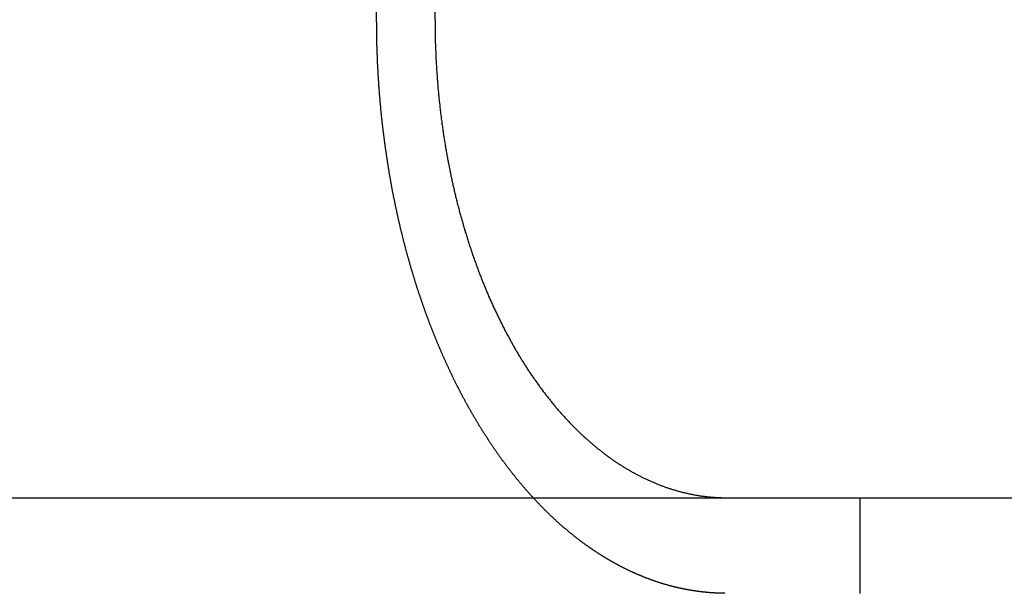
# Model space of a CAD drawing. Extents: x 694 to 964, y -123 to 328.
# Drawn here: x 897 to 907, y 237 to 243 of the extents above; entities that cross this region are included whole.
import ezdxf

# ---------------------------------------------------------------- set-up
doc = ezdxf.new("R2010")
doc.units = 0
doc.header["$LTSCALE"] = 10
doc.linetypes.add('VERDECKT', pattern=[0.375, 0.25, -0.125])
doc.layers.get('0').update_dxf_attribs({"linetype": 'CONTINUOUS'})
doc.layers.add('STEMPEL', color=3, linetype='CONTINUOUS')

# ---------------------------------------------------------------- blocks, each defined once
blk = doc.blocks.new('A$C2F027A12')
at = {"extrusion": (0, 1, -2e-16)}
for p, q in [((521.7795, 23), (521.7795, 29.5)), ((522.3897, 29.5), (522.3897, 23)), ((319.6316, 18), (579.6316, 18))]:
    blk.add_line(p, q, dxfattribs=at)
at = {"color": 1, "linetype": 'VERDECKT', "extrusion": (0, 1, -2e-16)}
blk.add_line((526.8348, 18), (526.8348, 17), dxfattribs=at)
for points in [[(523.417, 18, 0), (523.413, 18.0044, 0), (523.409, 18.0088, 0), (523.405, 18.0132, 0), (523.401, 18.0176, 0), (523.397, 18.022, 0), (523.393, 18.0264, 0), (523.389, 18.0308, 0), (523.385, 18.0353, 0), (523.381, 18.0397, 0), (523.377, 18.0442, 0), (523.373, 18.0486, 0), (523.369, 18.0531, 0), (523.365, 18.0576, 0), (523.361, 18.0621, 0), (523.357, 18.0666, 0), (523.353, 18.0711, 0), (523.349, 18.0756, 0), (523.345, 18.0801, 0), (523.341, 18.0847, 0), (523.337, 18.0892, 0), (523.333, 18.0938, 0), (523.329, 18.0983, 0), (523.325, 18.1029, 0), (523.321, 18.1075, 0), (523.317, 18.112, 0), (523.313, 18.1166, 0), (523.31, 18.1212, 0), (523.306, 18.1258, 0), (523.302, 18.1304, 0), (523.298, 18.135, 0), (523.294, 18.1397, 0), (523.29, 18.1443, 0), (523.286, 18.1489, 0), (523.282, 18.1536, 0), (523.278, 18.1582, 0), (523.274, 18.1629, 0), (523.271, 18.1676, 0), (523.267, 18.1723, 0), (523.263, 18.1769, 0), (523.259, 18.1816, 0), (523.255, 18.1863, 0), (523.251, 18.191, 0), (523.247, 18.1957, 0), (523.244, 18.2005, 0), (523.24, 18.2052, 0), (523.236, 18.2099, 0), (523.232, 18.2147, 0), (523.228, 18.2194, 0), (523.224, 18.2242, 0), (523.221, 18.2289, 0), (523.217, 18.2337, 0), (523.213, 18.2385, 0), (523.209, 18.2432, 0), (523.205, 18.248, 0), (523.202, 18.2528, 0), (523.198, 18.2576, 0), (523.194, 18.2624, 0), (523.19, 18.2672, 0), (523.186, 18.272, 0), (523.183, 18.2769, 0), (523.179, 18.2817, 0), (523.175, 18.2865, 0), (523.171, 18.2914, 0), (523.168, 18.2962, 0), (523.164, 18.3011, 0), (523.16, 18.3059, 0), (523.157, 18.3108, 0), (523.153, 18.3157, 0), (523.149, 18.3205, 0), (523.145, 18.3254, 0), (523.142, 18.3303, 0), (523.138, 18.3352, 0), (523.134, 18.3401, 0), (523.131, 18.345, 0), (523.127, 18.3499, 0), (523.123, 18.3548, 0), (523.12, 18.3597, 0), (523.116, 18.3647, 0), (523.112, 18.3696, 0), (523.109, 18.3745, 0), (523.105, 18.3795, 0), (523.101, 18.3844, 0), (523.098, 18.3894, 0), (523.094, 18.3943, 0), (523.09, 18.3993, 0), (523.087, 18.4043, 0), (523.083, 18.4092, 0), (523.08, 18.4142, 0), (523.076, 18.4192, 0), (523.072, 18.4242, 0), (523.069, 18.4292, 0), (523.065, 18.4341, 0), (523.062, 18.4391, 0), (523.058, 18.4441, 0), (523.055, 18.4492, 0), (523.051, 18.4542, 0), (523.048, 18.4592, 0), (523.044, 18.4642, 0), (523.04, 18.4692, 0), (523.037, 18.4742, 0), (523.033, 18.4793, 0), (523.03, 18.4843, 0), (523.026, 18.4893, 0), (523.023, 18.4944, 0), (523.019, 18.4994, 0), (523.016, 18.5045, 0), (523.012, 18.5095, 0), (523.009, 18.5146, 0), (523.005, 18.5196, 0), (523.002, 18.5247, 0), (522.999, 18.5298, 0), (522.995, 18.5348, 0), (522.992, 18.5399, 0), (522.988, 18.545, 0), (522.985, 18.55, 0), (522.981, 18.5551, 0), (522.978, 18.5602, 0), (522.975, 18.5653, 0), (522.971, 18.5704, 0), (522.968, 18.5755, 0), (522.964, 18.5805, 0), (522.961, 18.5856, 0), (522.958, 18.5907, 0), (522.954, 18.5958, 0), (522.951, 18.6009, 0), (522.948, 18.606, 0), (522.944, 18.6111, 0), (522.941, 18.6163, 0), (522.938, 18.6214, 0), (522.934, 18.6265, 0), (522.931, 18.6316, 0), (522.928, 18.6367, 0), (522.924, 18.6418, 0), (522.921, 18.6469, 0), (522.918, 18.652, 0), (522.914, 18.6572, 0), (522.911, 18.6623, 0), (522.908, 18.6674, 0), (522.905, 18.6725, 0), (522.901, 18.6777, 0), (522.898, 18.6828, 0), (522.895, 18.6879, 0), (522.892, 18.6931, 0), (522.888, 18.6982, 0), (522.885, 18.7033, 0), (522.882, 18.7084, 0), (522.879, 18.7136, 0), (522.876, 18.7187, 0), (522.872, 18.7238, 0), (522.869, 18.729, 0), (522.866, 18.7341, 0), (522.863, 18.7392, 0), (522.86, 18.7444, 0), (522.857, 18.7495, 0), (522.853, 18.7547, 0), (522.85, 18.7598, 0), (522.847, 18.7649, 0), (522.844, 18.7701, 0), (522.841, 18.7753, 0), (522.838, 18.7804, 0), (522.835, 18.7856, 0), (522.832, 18.7908, 0), (522.828, 18.7961, 0), (522.825, 18.8013, 0), (522.822, 18.8065, 0), (522.819, 18.8118, 0), (522.816, 18.8171, 0), (522.813, 18.8223, 0), (522.81, 18.8276, 0), (522.806, 18.8329, 0), (522.803, 18.8383, 0), (522.8, 18.8436, 0), (522.797, 18.8489, 0), (522.794, 18.8543, 0), (522.791, 18.8596, 0), (522.788, 18.865, 0), (522.785, 18.8704, 0), (522.781, 18.8758, 0), (522.778, 18.8812, 0), (522.775, 18.8866, 0), (522.772, 18.8921, 0), (522.769, 18.8975, 0), (522.766, 18.903, 0), (522.763, 18.9084, 0), (522.76, 18.9139, 0), (522.757, 18.9194, 0), (522.753, 18.9249, 0), (522.75, 18.9304, 0), (522.747, 18.936, 0), (522.744, 18.9415, 0), (522.741, 18.947, 0), (522.738, 18.9526, 0), (522.735, 18.9582, 0), (522.732, 18.9638, 0), (522.729, 18.9693, 0), (522.726, 18.975, 0), (522.722, 18.9806, 0), (522.719, 18.9862, 0), (522.716, 18.9918, 0), (522.713, 18.9975, 0), (522.71, 19.0031, 0), (522.707, 19.0088, 0), (522.704, 19.0145, 0), (522.701, 19.0202, 0), (522.698, 19.0259, 0), (522.695, 19.0316, 0), (522.692, 19.0373, 0), (522.688, 19.0431, 0), (522.685, 19.0488, 0), (522.682, 19.0546, 0), (522.679, 19.0603, 0), (522.676, 19.0661, 0), (522.673, 19.0719, 0), (522.67, 19.0777, 0), (522.667, 19.0835, 0), (522.664, 19.0893, 0), (522.661, 19.0952, 0), (522.658, 19.101, 0), (522.655, 19.1069, 0), (522.652, 19.1127, 0), (522.649, 19.1186, 0), (522.646, 19.1245, 0), (522.643, 19.1304, 0), (522.64, 19.1363, 0), (522.637, 19.1422, 0), (522.634, 19.1481, 0), (522.631, 19.154, 0), (522.627, 19.16, 0), (522.624, 19.1659, 0), (522.621, 19.1719, 0), (522.618, 19.1779, 0), (522.615, 19.1838, 0), (522.612, 19.1898, 0), (522.609, 19.1958, 0), (522.606, 19.2018, 0), (522.603, 19.2079, 0), (522.6, 19.2139, 0), (522.597, 19.2199, 0), (522.594, 19.226, 0), (522.591, 19.232, 0), (522.588, 19.2381, 0), (522.585, 19.2442, 0), (522.583, 19.2503, 0), (522.58, 19.2564, 0), (522.577, 19.2625, 0), (522.574, 19.2686, 0), (522.571, 19.2747, 0), (522.568, 19.2808, 0), (522.565, 19.287, 0), (522.562, 19.2931, 0), (522.559, 19.2993, 0), (522.556, 19.3054, 0), (522.553, 19.3116, 0), (522.55, 19.3178, 0), (522.547, 19.324, 0), (522.544, 19.3302, 0), (522.541, 19.3364, 0), (522.538, 19.3426, 0), (522.535, 19.3489, 0), (522.532, 19.3551, 0), (522.53, 19.3613, 0), (522.527, 19.3676, 0), (522.524, 19.3739, 0), (522.521, 19.3801, 0), (522.518, 19.3864, 0), (522.515, 19.3927, 0), (522.512, 19.399, 0), (522.509, 19.4053, 0), (522.506, 19.4116, 0), (522.504, 19.4179, 0), (522.501, 19.4242, 0), (522.498, 19.4306, 0), (522.495, 19.4369, 0), (522.492, 19.4433, 0), (522.489, 19.4496, 0), (522.486, 19.456, 0), (522.484, 19.4623, 0), (522.481, 19.4687, 0), (522.478, 19.4751, 0), (522.475, 19.4815, 0), (522.472, 19.4879, 0), (522.469, 19.4943, 0), (522.467, 19.5007, 0), (522.464, 19.5072, 0), (522.461, 19.5136, 0), (522.458, 19.52, 0), (522.455, 19.5265, 0), (522.453, 19.5329, 0), (522.45, 19.5394, 0), (522.447, 19.5458, 0), (522.444, 19.5523, 0), (522.441, 19.5588, 0), (522.439, 19.5653, 0), (522.436, 19.5718, 0), (522.433, 19.5783, 0), (522.43, 19.5848, 0), (522.428, 19.5913, 0), (522.425, 19.5978, 0), (522.422, 19.6043, 0), (522.419, 19.6109, 0), (522.417, 19.6174, 0), (522.414, 19.6239, 0), (522.411, 19.6305, 0), (522.409, 19.637, 0), (522.406, 19.6436, 0), (522.403, 19.6502, 0), (522.401, 19.6567, 0), (522.398, 19.6633, 0), (522.395, 19.6699, 0), (522.392, 19.6765, 0), (522.39, 19.6831, 0), (522.387, 19.6897, 0), (522.384, 19.6963, 0), (522.382, 19.7029, 0), (522.379, 19.7095, 0), (522.376, 19.7162, 0), (522.374, 19.7228, 0), (522.371, 19.7294, 0), (522.369, 19.7361, 0), (522.366, 19.7427, 0), (522.363, 19.7494, 0), (522.361, 19.756, 0), (522.358, 19.7627, 0), (522.356, 19.7694, 0), (522.353, 19.776, 0), (522.35, 19.7827, 0), (522.348, 19.7894, 0), (522.345, 19.7961, 0), (522.343, 19.8028, 0), (522.34, 19.8095, 0), (522.337, 19.8162, 0), (522.335, 19.8229, 0), (522.332, 19.8296, 0), (522.33, 19.8363, 0), (522.327, 19.843, 0), (522.325, 19.8498, 0), (522.322, 19.8565, 0), (522.32, 19.8632, 0), (522.317, 19.8699, 0), (522.315, 19.8767, 0), (522.312, 19.8834, 0), (522.31, 19.8902, 0), (522.307, 19.8969, 0), (522.305, 19.9037, 0), (522.302, 19.9104, 0), (522.3, 19.9172, 0), (522.297, 19.924, 0), (522.295, 19.9307, 0), (522.292, 19.9375, 0), (522.29, 19.9443, 0), (522.287, 19.9511, 0), (522.285, 19.9579, 0), (522.283, 19.9646, 0), (522.28, 19.9714, 0), (522.278, 19.9782, 0), (522.275, 19.985, 0), (522.273, 19.9918, 0), (522.27, 19.9986, 0), (522.268, 20.0054, 0), (522.266, 20.0122, 0), (522.263, 20.019, 0), (522.261, 20.0258, 0), (522.259, 20.0327, 0), (522.256, 20.0395, 0), (522.254, 20.0463, 0), (522.251, 20.0531, 0), (522.249, 20.0599, 0), (522.247, 20.0668, 0), (522.244, 20.0736, 0), (522.242, 20.0804, 0), (522.24, 20.0873, 0), (522.238, 20.0941, 0), (522.235, 20.1009, 0), (522.233, 20.1078, 0), (522.231, 20.1146, 0), (522.228, 20.1214, 0), (522.226, 20.1283, 0), (522.224, 20.1351, 0), (522.222, 20.142, 0), (522.219, 20.1488, 0), (522.217, 20.1557, 0), (522.215, 20.1625, 0), (522.213, 20.1694, 0), (522.21, 20.1762, 0), (522.208, 20.1831, 0), (522.206, 20.1899, 0), (522.204, 20.1968, 0), (522.201, 20.2036, 0), (522.199, 20.2105, 0), (522.197, 20.2174, 0), (522.195, 20.2242, 0), (522.193, 20.2311, 0), (522.19, 20.2379, 0), (522.188, 20.2448, 0), (522.186, 20.2517, 0), (522.184, 20.2585, 0), (522.182, 20.2654, 0), (522.18, 20.2722, 0), (522.178, 20.2791, 0), (522.175, 20.286, 0), (522.173, 20.2928, 0), (522.171, 20.2997, 0), (522.169, 20.3066, 0), (522.167, 20.3134, 0), (522.165, 20.3203, 0), (522.163, 20.3271, 0), (522.161, 20.334, 0), (522.159, 20.3409, 0), (522.157, 20.3477, 0), (522.155, 20.3546, 0), (522.153, 20.3614, 0), (522.15, 20.3683, 0), (522.148, 20.3751, 0), (522.146, 20.382, 0), (522.144, 20.3888, 0), (522.142, 20.3957, 0), (522.14, 20.4025, 0), (522.138, 20.4094, 0), (522.136, 20.4162, 0), (522.134, 20.4231, 0), (522.132, 20.4299, 0), (522.13, 20.4368, 0), (522.128, 20.4436, 0), (522.126, 20.4505, 0), (522.125, 20.4573, 0), (522.123, 20.4641, 0), (522.121, 20.471, 0), (522.119, 20.4778, 0), (522.117, 20.4846, 0), (522.115, 20.4914, 0), (522.113, 20.4983, 0), (522.111, 20.5051, 0), (522.109, 20.5119, 0), (522.107, 20.5187, 0), (522.105, 20.5255, 0), (522.103, 20.5324, 0), (522.102, 20.5392, 0), (522.1, 20.546, 0), (522.098, 20.5528, 0), (522.096, 20.5596, 0), (522.094, 20.5664, 0), (522.092, 20.5732, 0), (522.09, 20.58, 0), (522.089, 20.5867, 0), (522.087, 20.5935, 0), (522.085, 20.6003, 0), (522.083, 20.6071, 0), (522.081, 20.6139, 0), (522.08, 20.6206, 0), (522.078, 20.6274, 0), (522.076, 20.6342, 0), (522.074, 20.6409, 0), (522.073, 20.6477, 0), (522.071, 20.6544, 0), (522.069, 20.6612, 0), (522.067, 20.6679, 0), (522.066, 20.6746, 0), (522.064, 20.6814, 0), (522.062, 20.6881, 0), (522.06, 20.6948, 0), (522.059, 20.7015, 0), (522.057, 20.7083, 0), (522.055, 20.715, 0), (522.054, 20.7217, 0), (522.052, 20.7285, 0), (522.05, 20.7352, 0), (522.049, 20.742, 0), (522.047, 20.7488, 0), (522.045, 20.7556, 0), (522.044, 20.7624, 0), (522.042, 20.7692, 0), (522.04, 20.776, 0), (522.039, 20.7829, 0), (522.037, 20.7897, 0), (522.035, 20.7966, 0), (522.034, 20.8034, 0), (522.032, 20.8103, 0), (522.03, 20.8172, 0), (522.029, 20.8241, 0), (522.027, 20.831, 0), (522.025, 20.8379, 0), (522.024, 20.8449, 0), (522.022, 20.8518, 0), (522.021, 20.8588, 0), (522.019, 20.8657, 0), (522.017, 20.8727, 0), (522.016, 20.8797, 0), (522.014, 20.8867, 0), (522.012, 20.8937, 0), (522.011, 20.9007, 0), (522.009, 20.9077, 0), (522.008, 20.9148, 0), (522.006, 20.9218, 0), (522.005, 20.9289, 0), (522.003, 20.9359, 0), (522.001, 20.943, 0), (522, 20.9501, 0), (521.998, 20.9572, 0), (521.997, 20.9643, 0), (521.995, 20.9714, 0), (521.994, 20.9785, 0), (521.992, 20.9856, 0), (521.99, 20.9928, 0), (521.989, 20.9999, 0), (521.987, 21.0071, 0), (521.986, 21.0142, 0), (521.984, 21.0214, 0), (521.983, 21.0286, 0), (521.981, 21.0358, 0), (521.98, 21.043, 0), (521.978, 21.0502, 0), (521.977, 21.0574, 0), (521.975, 21.0646, 0), (521.974, 21.0719, 0), (521.972, 21.0791, 0), (521.971, 21.0864, 0), (521.969, 21.0936, 0), (521.968, 21.1009, 0), (521.966, 21.1082, 0), (521.965, 21.1155, 0), (521.963, 21.1228, 0), (521.962, 21.1301, 0), (521.96, 21.1374, 0), (521.959, 21.1447, 0), (521.957, 21.152, 0), (521.956, 21.1593, 0), (521.955, 21.1667, 0), (521.953, 21.174, 0), (521.952, 21.1814, 0), (521.95, 21.1888, 0), (521.949, 21.1961, 0), (521.947, 21.2035, 0), (521.946, 21.2109, 0), (521.945, 21.2183, 0), (521.943, 21.2257, 0), (521.942, 21.2331, 0), (521.94, 21.2405, 0), (521.939, 21.2479, 0), (521.938, 21.2554, 0), (521.936, 21.2628, 0), (521.935, 21.2702, 0), (521.934, 21.2777, 0), (521.932, 21.2852, 0), (521.931, 21.2926, 0), (521.929, 21.3001, 0), (521.928, 21.3076, 0), (521.927, 21.3151, 0), (521.925, 21.3225, 0), (521.924, 21.33, 0), (521.923, 21.3375, 0), (521.922, 21.3451, 0), (521.92, 21.3526, 0), (521.919, 21.3601, 0), (521.918, 21.3676, 0), (521.916, 21.3752, 0), (521.915, 21.3827, 0), (521.914, 21.3902, 0), (521.912, 21.3978, 0), (521.911, 21.4053, 0), (521.91, 21.4129, 0), (521.909, 21.4205, 0), (521.907, 21.428, 0), (521.906, 21.4356, 0), (521.905, 21.4432, 0), (521.904, 21.4508, 0), (521.902, 21.4584, 0), (521.901, 21.466, 0), (521.9, 21.4736, 0), (521.899, 21.4812, 0), (521.898, 21.4888, 0), (521.896, 21.4965, 0), (521.895, 21.5041, 0), (521.894, 21.5117, 0), (521.893, 21.5193, 0), (521.892, 21.527, 0), (521.89, 21.5346, 0), (521.889, 21.5423, 0), (521.888, 21.5499, 0), (521.887, 21.5576, 0), (521.886, 21.5653, 0), (521.885, 21.5729, 0), (521.883, 21.5806, 0), (521.882, 21.5883, 0), (521.881, 21.5959, 0), (521.88, 21.6036, 0), (521.879, 21.6113, 0), (521.878, 21.619, 0), (521.877, 21.6267, 0), (521.876, 21.6344, 0), (521.874, 21.6421, 0), (521.873, 21.6498, 0), (521.872, 21.6575, 0), (521.871, 21.6652, 0), (521.87, 21.673, 0), (521.869, 21.6807, 0), (521.868, 21.6884, 0), (521.867, 21.6961, 0), (521.866, 21.7039, 0), (521.865, 21.7116, 0), (521.864, 21.7193, 0), (521.863, 21.7271, 0), (521.862, 21.7348, 0), (521.861, 21.7425, 0), (521.86, 21.7503, 0), (521.859, 21.758, 0), (521.858, 21.7658, 0), (521.857, 21.7736, 0), (521.856, 21.7813, 0), (521.855, 21.7891, 0), (521.854, 21.7968, 0), (521.853, 21.8046, 0), (521.852, 21.8124, 0), (521.851, 21.8201, 0), (521.85, 21.8279, 0), (521.849, 21.8357, 0), (521.848, 21.8435, 0), (521.847, 21.8512, 0), (521.846, 21.859, 0), (521.845, 21.8668, 0), (521.844, 21.8746, 0), (521.844, 21.8824, 0), (521.843, 21.8902, 0), (521.842, 21.8979, 0), (521.841, 21.9057, 0), (521.84, 21.9135, 0), (521.839, 21.9213, 0), (521.838, 21.9291, 0), (521.837, 21.9369, 0), (521.837, 21.9447, 0), (521.836, 21.9525, 0), (521.835, 21.9603, 0), (521.834, 21.9681, 0), (521.833, 21.9759, 0), (521.832, 21.9837, 0), (521.832, 21.9915, 0), (521.831, 21.9993, 0), (521.83, 22.0071, 0), (521.829, 22.0149, 0), (521.828, 22.0227, 0), (521.828, 22.0305, 0), (521.827, 22.0383, 0), (521.826, 22.0461, 0), (521.825, 22.0539, 0), (521.825, 22.0617, 0), (521.824, 22.0695, 0), (521.823, 22.0774, 0), (521.822, 22.0852, 0), (521.822, 22.093, 0), (521.821, 22.1008, 0), (521.82, 22.1086, 0), (521.819, 22.1164, 0), (521.819, 22.1242, 0), (521.818, 22.132, 0), (521.817, 22.1398, 0), (521.817, 22.1476, 0), (521.816, 22.1554, 0), (521.815, 22.1632, 0), (521.815, 22.171, 0), (521.814, 22.1788, 0), (521.813, 22.1866, 0), (521.813, 22.1944, 0), (521.812, 22.2022, 0), (521.811, 22.21, 0), (521.811, 22.2178, 0), (521.81, 22.2256, 0), (521.809, 22.2333, 0), (521.809, 22.2411, 0), (521.808, 22.2489, 0), (521.808, 22.2567, 0), (521.807, 22.2645, 0), (521.807, 22.2723, 0), (521.806, 22.28, 0), (521.805, 22.2878, 0), (521.805, 22.2956, 0), (521.804, 22.3034, 0), (521.804, 22.3111, 0), (521.803, 22.3189, 0), (521.803, 22.3267, 0), (521.802, 22.3344, 0), (521.802, 22.3422, 0), (521.801, 22.35, 0), (521.801, 22.3577, 0), (521.8, 22.3655, 0), (521.8, 22.3732, 0), (521.799, 22.381, 0), (521.799, 22.3887, 0), (521.798, 22.3965, 0), (521.798, 22.4042, 0), (521.797, 22.4119, 0), (521.797, 22.4197, 0), (521.796, 22.4274, 0), (521.796, 22.4351, 0), (521.795, 22.4429, 0), (521.795, 22.4506, 0), (521.794, 22.4583, 0), (521.794, 22.466, 0), (521.794, 22.4737, 0), (521.793, 22.4814, 0), (521.793, 22.4891, 0), (521.792, 22.4968, 0), (521.792, 22.5045, 0), (521.792, 22.5122, 0), (521.791, 22.5199, 0), (521.791, 22.5276, 0), (521.79, 22.5353, 0), (521.79, 22.5429, 0), (521.79, 22.5506, 0), (521.789, 22.5583, 0), (521.789, 22.5659, 0), (521.789, 22.5736, 0), (521.788, 22.5812, 0), (521.788, 22.5889, 0), (521.788, 22.5965, 0), (521.787, 22.6042, 0), (521.787, 22.6118, 0), (521.787, 22.6194, 0), (521.787, 22.627, 0), (521.786, 22.6347, 0), (521.786, 22.6423, 0), (521.786, 22.6499, 0), (521.785, 22.6575, 0), (521.785, 22.6651, 0), (521.785, 22.6727, 0), (521.785, 22.6802, 0), (521.784, 22.6878, 0), (521.784, 22.6954, 0), (521.784, 22.703, 0), (521.784, 22.7105, 0), (521.784, 22.7181, 0), (521.783, 22.7256, 0), (521.783, 22.7332, 0), (521.783, 22.7407, 0), (521.783, 22.7482, 0), (521.783, 22.7558, 0), (521.782, 22.7633, 0), (521.782, 22.7708, 0), (521.782, 22.7783, 0), (521.782, 22.7858, 0), (521.782, 22.7933, 0), (521.782, 22.8008, 0), (521.781, 22.8082, 0), (521.781, 22.8157, 0), (521.781, 22.8232, 0), (521.781, 22.8306, 0), (521.781, 22.8381, 0), (521.781, 22.8455, 0), (521.781, 22.8529, 0), (521.78, 22.8604, 0), (521.78, 22.8678, 0), (521.78, 22.8752, 0), (521.78, 22.8826, 0), (521.78, 22.89, 0), (521.78, 22.8974, 0), (521.78, 22.9048, 0), (521.78, 22.9122, 0), (521.78, 22.9195, 0), (521.78, 22.9269, 0), (521.78, 22.9342, 0), (521.78, 22.9416, 0), (521.78, 22.9489, 0), (521.78, 22.9562, 0), (521.78, 22.9635, 0), (521.78, 22.9709, 0), (521.779, 22.9782, 0), (521.779, 22.9854, 0), (521.779, 22.9927, 0), (521.779, 23, 0)], [(522.39, 23, 0), (522.39, 22.9875, 0), (522.39, 22.975, 0), (522.39, 22.9625, 0), (522.39, 22.9499, 0), (522.39, 22.9373, 0), (522.39, 22.9247, 0), (522.39, 22.9121, 0), (522.39, 22.8994, 0), (522.39, 22.8867, 0), (522.391, 22.874, 0), (522.391, 22.8612, 0), (522.391, 22.8484, 0), (522.391, 22.8356, 0), (522.392, 22.8228, 0), (522.392, 22.8099, 0), (522.392, 22.7971, 0), (522.393, 22.7842, 0), (522.393, 22.7713, 0), (522.393, 22.7583, 0), (522.394, 22.7454, 0), (522.394, 22.7324, 0), (522.395, 22.7194, 0), (522.395, 22.7063, 0), (522.396, 22.6933, 0), (522.396, 22.6802, 0), (522.397, 22.6672, 0), (522.397, 22.6541, 0), (522.398, 22.641, 0), (522.398, 22.6278, 0), (522.399, 22.6147, 0), (522.4, 22.6015, 0), (522.4, 22.5884, 0), (522.401, 22.5752, 0), (522.402, 22.562, 0), (522.402, 22.5487, 0), (522.403, 22.5355, 0), (522.404, 22.5223, 0), (522.405, 22.509, 0), (522.405, 22.4958, 0), (522.406, 22.4825, 0), (522.407, 22.4692, 0), (522.408, 22.4559, 0), (522.409, 22.4426, 0), (522.41, 22.4293, 0), (522.411, 22.416, 0), (522.412, 22.4027, 0), (522.413, 22.3893, 0), (522.414, 22.376, 0), (522.415, 22.3626, 0), (522.416, 22.3493, 0), (522.417, 22.3359, 0), (522.418, 22.3226, 0), (522.419, 22.3092, 0), (522.42, 22.2958, 0), (522.421, 22.2825, 0), (522.423, 22.2691, 0), (522.424, 22.2557, 0), (522.425, 22.2423, 0), (522.426, 22.229, 0), (522.428, 22.2156, 0), (522.429, 22.2022, 0), (522.43, 22.1888, 0), (522.431, 22.1754, 0), (522.433, 22.1621, 0), (522.434, 22.1487, 0), (522.436, 22.1353, 0), (522.437, 22.122, 0), (522.439, 22.1086, 0), (522.44, 22.0952, 0), (522.442, 22.0819, 0), (522.443, 22.0685, 0), (522.445, 22.0552, 0), (522.446, 22.0419, 0), (522.448, 22.0285, 0), (522.449, 22.0152, 0), (522.451, 22.0019, 0), (522.453, 21.9886, 0), (522.454, 21.9753, 0), (522.456, 21.962, 0), (522.458, 21.9487, 0), (522.46, 21.9355, 0), (522.461, 21.9222, 0), (522.463, 21.909, 0), (522.465, 21.8958, 0), (522.467, 21.8825, 0), (522.469, 21.8693, 0), (522.471, 21.8561, 0), (522.473, 21.8429, 0), (522.474, 21.8298, 0), (522.476, 21.8166, 0), (522.478, 21.8035, 0), (522.48, 21.7904, 0), (522.482, 21.7773, 0), (522.484, 21.7642, 0), (522.487, 21.7511, 0), (522.489, 21.738, 0), (522.491, 21.725, 0), (522.493, 21.712, 0), (522.495, 21.699, 0), (522.497, 21.686, 0), (522.499, 21.673, 0), (522.501, 21.6601, 0), (522.504, 21.6472, 0), (522.506, 21.6342, 0), (522.508, 21.6214, 0), (522.51, 21.6085, 0), (522.513, 21.5957, 0), (522.515, 21.5828, 0), (522.517, 21.57, 0), (522.52, 21.5573, 0), (522.522, 21.5445, 0), (522.524, 21.5318, 0), (522.527, 21.5191, 0), (522.529, 21.5064, 0), (522.532, 21.4938, 0), (522.534, 21.4812, 0), (522.537, 21.4686, 0), (522.539, 21.456, 0), (522.541, 21.4435, 0), (522.544, 21.4309, 0), (522.547, 21.4185, 0), (522.549, 21.406, 0), (522.552, 21.3936, 0), (522.554, 21.3812, 0), (522.557, 21.3688, 0), (522.559, 21.3565, 0), (522.562, 21.3442, 0), (522.565, 21.3319, 0), (522.567, 21.3197, 0), (522.57, 21.3075, 0), (522.573, 21.2953, 0), (522.575, 21.2831, 0), (522.578, 21.271, 0), (522.581, 21.2589, 0), (522.583, 21.2469, 0), (522.586, 21.2349, 0), (522.589, 21.2229, 0), (522.592, 21.211, 0), (522.594, 21.1991, 0), (522.597, 21.1872, 0), (522.6, 21.1754, 0), (522.603, 21.1636, 0), (522.606, 21.1519, 0), (522.609, 21.1402, 0), (522.611, 21.1285, 0), (522.614, 21.1169, 0), (522.617, 21.1053, 0), (522.62, 21.0937, 0), (522.623, 21.0822, 0), (522.626, 21.0707, 0), (522.629, 21.0592, 0), (522.632, 21.0476, 0), (522.635, 21.0361, 0), (522.638, 21.0245, 0), (522.641, 21.0129, 0), (522.644, 21.0013, 0), (522.647, 20.9897, 0), (522.65, 20.978, 0), (522.653, 20.9664, 0), (522.657, 20.9547, 0), (522.66, 20.9431, 0), (522.663, 20.9314, 0), (522.666, 20.9197, 0), (522.67, 20.908, 0), (522.673, 20.8963, 0), (522.676, 20.8846, 0), (522.68, 20.8729, 0), (522.683, 20.8612, 0), (522.686, 20.8495, 0), (522.69, 20.8378, 0), (522.693, 20.826, 0), (522.697, 20.8143, 0), (522.7, 20.8025, 0), (522.704, 20.7908, 0), (522.707, 20.7791, 0), (522.711, 20.7673, 0), (522.715, 20.7555, 0), (522.718, 20.7438, 0), (522.722, 20.732, 0), (522.725, 20.7203, 0), (522.729, 20.7085, 0), (522.733, 20.6968, 0), (522.737, 20.685, 0), (522.74, 20.6733, 0), (522.744, 20.6615, 0), (522.748, 20.6498, 0), (522.752, 20.638, 0), (522.756, 20.6263, 0), (522.76, 20.6146, 0), (522.763, 20.6028, 0), (522.767, 20.5911, 0), (522.771, 20.5794, 0), (522.775, 20.5677, 0), (522.779, 20.5559, 0), (522.783, 20.5442, 0), (522.787, 20.5326, 0), (522.791, 20.5209, 0), (522.795, 20.5092, 0), (522.799, 20.4975, 0), (522.804, 20.4859, 0), (522.808, 20.4742, 0), (522.812, 20.4626, 0), (522.816, 20.451, 0), (522.82, 20.4393, 0), (522.824, 20.4277, 0), (522.829, 20.4161, 0), (522.833, 20.4046, 0), (522.837, 20.393, 0), (522.842, 20.3815, 0), (522.846, 20.3699, 0), (522.85, 20.3584, 0), (522.855, 20.3469, 0), (522.859, 20.3354, 0), (522.863, 20.324, 0), (522.868, 20.3125, 0), (522.872, 20.3011, 0), (522.877, 20.2896, 0), (522.881, 20.2783, 0), (522.886, 20.2669, 0), (522.89, 20.2555, 0), (522.895, 20.2442, 0), (522.899, 20.2329, 0), (522.904, 20.2216, 0), (522.909, 20.2103, 0), (522.913, 20.199, 0), (522.918, 20.1878, 0), (522.923, 20.1766, 0), (522.927, 20.1654, 0), (522.932, 20.1543, 0), (522.937, 20.1431, 0), (522.941, 20.132, 0), (522.946, 20.1209, 0), (522.951, 20.1098, 0), (522.956, 20.0988, 0), (522.961, 20.0878, 0), (522.965, 20.0768, 0), (522.97, 20.0658, 0), (522.975, 20.0549, 0), (522.98, 20.044, 0), (522.985, 20.0331, 0), (522.99, 20.0223, 0), (522.995, 20.0114, 0), (523, 20.0006, 0), (523.005, 19.9899, 0), (523.01, 19.9791, 0), (523.015, 19.9684, 0), (523.02, 19.9577, 0), (523.025, 19.947, 0), (523.03, 19.9364, 0), (523.035, 19.9258, 0), (523.04, 19.9153, 0), (523.045, 19.9047, 0), (523.05, 19.8942, 0), (523.055, 19.8837, 0), (523.06, 19.8733, 0), (523.065, 19.8629, 0), (523.07, 19.8525, 0), (523.075, 19.8422, 0), (523.081, 19.8318, 0), (523.086, 19.8216, 0), (523.091, 19.8113, 0), (523.096, 19.8011, 0), (523.101, 19.7909, 0), (523.106, 19.7808, 0), (523.112, 19.7707, 0), (523.117, 19.7606, 0), (523.122, 19.7505, 0), (523.127, 19.7405, 0), (523.133, 19.7306, 0), (523.138, 19.7206, 0), (523.143, 19.7107, 0), (523.148, 19.7009, 0), (523.154, 19.6911, 0), (523.159, 19.6813, 0), (523.164, 19.6715, 0), (523.169, 19.6618, 0), (523.175, 19.6522, 0), (523.18, 19.6425, 0), (523.185, 19.6329, 0), (523.191, 19.6234, 0), (523.196, 19.6139, 0), (523.201, 19.6044, 0), (523.207, 19.595, 0), (523.212, 19.5856, 0), (523.217, 19.5762, 0), (523.223, 19.5669, 0), (523.228, 19.5577, 0), (523.233, 19.5484, 0), (523.239, 19.5393, 0), (523.244, 19.5301, 0), (523.249, 19.521, 0), (523.255, 19.512, 0), (523.26, 19.503, 0), (523.265, 19.494, 0), (523.271, 19.4851, 0), (523.276, 19.4762, 0), (523.281, 19.4674, 0), (523.287, 19.4586, 0), (523.292, 19.4498, 0), (523.298, 19.441, 0), (523.303, 19.4322, 0), (523.309, 19.4234, 0), (523.314, 19.4146, 0), (523.32, 19.4058, 0), (523.325, 19.397, 0), (523.331, 19.3882, 0), (523.336, 19.3795, 0), (523.342, 19.3707, 0), (523.348, 19.3619, 0), (523.353, 19.3532, 0), (523.359, 19.3444, 0), (523.365, 19.3357, 0), (523.371, 19.327, 0), (523.376, 19.3183, 0), (523.382, 19.3095, 0), (523.388, 19.3008, 0), (523.394, 19.2921, 0), (523.4, 19.2835, 0), (523.406, 19.2748, 0), (523.412, 19.2661, 0), (523.418, 19.2575, 0), (523.424, 19.2488, 0), (523.43, 19.2402, 0), (523.436, 19.2316, 0), (523.442, 19.223, 0), (523.448, 19.2144, 0), (523.454, 19.2058, 0), (523.46, 19.1972, 0), (523.466, 19.1887, 0), (523.472, 19.1802, 0), (523.478, 19.1716, 0), (523.485, 19.1631, 0), (523.491, 19.1546, 0), (523.497, 19.1462, 0), (523.503, 19.1377, 0), (523.51, 19.1293, 0), (523.516, 19.1209, 0), (523.522, 19.1125, 0), (523.529, 19.1041, 0), (523.535, 19.0957, 0), (523.541, 19.0874, 0), (523.548, 19.079, 0), (523.554, 19.0707, 0), (523.561, 19.0624, 0), (523.567, 19.0542, 0), (523.573, 19.0459, 0), (523.58, 19.0377, 0), (523.586, 19.0295, 0), (523.593, 19.0213, 0), (523.6, 19.0132, 0), (523.606, 19.0051, 0), (523.613, 18.997, 0), (523.619, 18.9889, 0), (523.626, 18.9808, 0), (523.633, 18.9728, 0), (523.639, 18.9648, 0), (523.646, 18.9568, 0), (523.652, 18.9488, 0), (523.659, 18.9409, 0), (523.666, 18.933, 0), (523.673, 18.9251, 0), (523.679, 18.9173, 0), (523.686, 18.9095, 0), (523.693, 18.9017, 0), (523.7, 18.8939, 0), (523.706, 18.8862, 0), (523.713, 18.8785, 0), (523.72, 18.8708, 0), (523.727, 18.8632, 0), (523.734, 18.8556, 0), (523.741, 18.848, 0), (523.747, 18.8405, 0), (523.754, 18.833, 0), (523.761, 18.8255, 0), (523.768, 18.8181, 0), (523.775, 18.8106, 0), (523.782, 18.8033, 0), (523.789, 18.7959, 0), (523.796, 18.7886, 0), (523.803, 18.7813, 0), (523.81, 18.7741, 0), (523.817, 18.7669, 0), (523.824, 18.7597, 0), (523.831, 18.7525, 0), (523.838, 18.7454, 0), (523.845, 18.7384, 0), (523.852, 18.7313, 0), (523.859, 18.7243, 0), (523.866, 18.7173, 0), (523.873, 18.7104, 0), (523.88, 18.7035, 0), (523.887, 18.6966, 0), (523.894, 18.6898, 0), (523.902, 18.683, 0), (523.909, 18.6762, 0), (523.916, 18.6695, 0), (523.923, 18.6628, 0), (523.93, 18.6562, 0), (523.937, 18.6495, 0), (523.944, 18.643, 0), (523.951, 18.6364, 0), (523.959, 18.6299, 0), (523.966, 18.6234, 0), (523.973, 18.617, 0), (523.98, 18.6106, 0), (523.987, 18.6042, 0), (523.994, 18.5979, 0), (524.001, 18.5916, 0), (524.009, 18.5853, 0), (524.016, 18.5791, 0), (524.023, 18.5729, 0), (524.03, 18.5668, 0), (524.037, 18.5607, 0), (524.044, 18.5546, 0), (524.051, 18.5486, 0), (524.059, 18.5426, 0), (524.066, 18.5367, 0), (524.073, 18.5307, 0), (524.08, 18.5249, 0), (524.087, 18.519, 0), (524.094, 18.5132, 0), (524.102, 18.5075, 0), (524.109, 18.5018, 0), (524.116, 18.4961, 0), (524.123, 18.4904, 0), (524.13, 18.4848, 0), (524.137, 18.4793, 0), (524.144, 18.4738, 0), (524.152, 18.4683, 0), (524.159, 18.4628, 0), (524.166, 18.4574, 0), (524.173, 18.4521, 0), (524.18, 18.4467, 0), (524.187, 18.4415, 0), (524.194, 18.4362, 0), (524.201, 18.431, 0), (524.208, 18.4259, 0), (524.216, 18.4208, 0), (524.223, 18.4157, 0), (524.23, 18.4106, 0), (524.237, 18.4056, 0), (524.244, 18.4007, 0), (524.251, 18.3958, 0), (524.258, 18.3909, 0), (524.265, 18.3861, 0), (524.272, 18.3813, 0), (524.279, 18.3766, 0), (524.286, 18.3718, 0), (524.293, 18.3671, 0), (524.3, 18.3624, 0), (524.307, 18.3577, 0), (524.314, 18.3531, 0), (524.322, 18.3484, 0), (524.329, 18.3438, 0), (524.336, 18.3392, 0), (524.343, 18.3347, 0), (524.35, 18.3301, 0), (524.358, 18.3256, 0), (524.365, 18.3211, 0), (524.372, 18.3166, 0), (524.38, 18.3121, 0), (524.387, 18.3077, 0), (524.394, 18.3033, 0), (524.402, 18.2989, 0), (524.409, 18.2945, 0), (524.417, 18.2901, 0), (524.424, 18.2858, 0), (524.432, 18.2815, 0), (524.439, 18.2772, 0), (524.447, 18.273, 0), (524.454, 18.2688, 0), (524.462, 18.2646, 0), (524.469, 18.2604, 0), (524.477, 18.2562, 0), (524.485, 18.2521, 0), (524.492, 18.248, 0), (524.5, 18.2439, 0), (524.507, 18.2399, 0), (524.515, 18.2359, 0), (524.523, 18.2319, 0), (524.531, 18.2279, 0), (524.538, 18.224, 0), (524.546, 18.2201, 0), (524.554, 18.2162, 0), (524.561, 18.2124, 0), (524.569, 18.2085, 0), (524.577, 18.2047, 0), (524.585, 18.201, 0), (524.593, 18.1972, 0), (524.601, 18.1935, 0), (524.608, 18.1899, 0), (524.616, 18.1862, 0), (524.624, 18.1826, 0), (524.632, 18.179, 0), (524.64, 18.1755, 0), (524.648, 18.172, 0), (524.656, 18.1685, 0), (524.664, 18.165, 0), (524.672, 18.1616, 0), (524.68, 18.1582, 0), (524.688, 18.1548, 0), (524.696, 18.1515, 0), (524.703, 18.1482, 0), (524.711, 18.145, 0), (524.719, 18.1418, 0), (524.727, 18.1386, 0), (524.736, 18.1354, 0), (524.744, 18.1323, 0), (524.752, 18.1292, 0), (524.76, 18.1261, 0), (524.768, 18.1231, 0), (524.776, 18.1202, 0), (524.784, 18.1172, 0), (524.792, 18.1143, 0), (524.8, 18.1114, 0), (524.808, 18.1086, 0), (524.816, 18.1058, 0), (524.824, 18.103, 0), (524.832, 18.1003, 0), (524.84, 18.0976, 0), (524.849, 18.095, 0), (524.857, 18.0924, 0), (524.865, 18.0898, 0), (524.873, 18.0873, 0), (524.881, 18.0848, 0), (524.889, 18.0823, 0), (524.897, 18.0799, 0), (524.905, 18.0775, 0), (524.914, 18.0751, 0), (524.922, 18.0728, 0), (524.93, 18.0705, 0), (524.938, 18.0683, 0), (524.946, 18.0661, 0), (524.954, 18.0639, 0), (524.962, 18.0618, 0), (524.971, 18.0597, 0), (524.979, 18.0576, 0), (524.987, 18.0556, 0), (524.995, 18.0536, 0), (525.003, 18.0517, 0), (525.011, 18.0498, 0), (525.019, 18.0479, 0), (525.028, 18.0461, 0), (525.036, 18.0443, 0), (525.044, 18.0425, 0), (525.052, 18.0408, 0), (525.06, 18.0391, 0), (525.068, 18.0374, 0), (525.076, 18.0358, 0), (525.084, 18.0342, 0), (525.093, 18.0327, 0), (525.101, 18.0312, 0), (525.109, 18.0297, 0), (525.117, 18.0283, 0), (525.125, 18.0269, 0), (525.133, 18.0255, 0), (525.141, 18.0242, 0), (525.149, 18.0229, 0), (525.157, 18.0216, 0), (525.165, 18.0204, 0), (525.173, 18.0192, 0), (525.181, 18.0181, 0), (525.189, 18.017, 0), (525.197, 18.0159, 0), (525.205, 18.0149, 0), (525.213, 18.0139, 0), (525.221, 18.0129, 0), (525.229, 18.012, 0), (525.237, 18.0111, 0), (525.245, 18.0102, 0), (525.253, 18.0094, 0), (525.261, 18.0086, 0), (525.269, 18.0079, 0), (525.277, 18.0072, 0), (525.285, 18.0065, 0)], [(525.285, 18.0065, 0), (525.286, 18.0064, 0), (525.287, 18.0063, 0), (525.289, 18.0062, 0), (525.29, 18.0061, 0), (525.291, 18.006, 0), (525.292, 18.0059, 0), (525.293, 18.0058, 0), (525.295, 18.0057, 0), (525.296, 18.0056, 0), (525.297, 18.0055, 0), (525.298, 18.0054, 0), (525.3, 18.0053, 0), (525.301, 18.0052, 0), (525.302, 18.0051, 0), (525.303, 18.005, 0), (525.304, 18.005, 0), (525.306, 18.0049, 0), (525.307, 18.0048, 0), (525.308, 18.0047, 0), (525.309, 18.0046, 0), (525.311, 18.0045, 0), (525.312, 18.0044, 0), (525.313, 18.0043, 0), (525.314, 18.0043, 0), (525.315, 18.0042, 0), (525.317, 18.0041, 0), (525.318, 18.004, 0), (525.319, 18.0039, 0), (525.32, 18.0039, 0), (525.321, 18.0038, 0), (525.323, 18.0037, 0), (525.324, 18.0036, 0), (525.325, 18.0035, 0), (525.326, 18.0035, 0), (525.328, 18.0034, 0), (525.329, 18.0033, 0), (525.33, 18.0033, 0), (525.331, 18.0032, 0), (525.332, 18.0031, 0), (525.334, 18.003, 0), (525.335, 18.003, 0), (525.336, 18.0029, 0), (525.337, 18.0028, 0), (525.338, 18.0028, 0), (525.34, 18.0027, 0), (525.341, 18.0026, 0), (525.342, 18.0026, 0), (525.343, 18.0025, 0), (525.344, 18.0024, 0), (525.346, 18.0024, 0), (525.347, 18.0023, 0), (525.348, 18.0023, 0), (525.349, 18.0022, 0), (525.35, 18.0021, 0), (525.352, 18.0021, 0), (525.353, 18.002, 0), (525.354, 18.002, 0), (525.355, 18.0019, 0), (525.356, 18.0019, 0), (525.358, 18.0018, 0), (525.359, 18.0017, 0), (525.36, 18.0017, 0), (525.361, 18.0016, 0), (525.362, 18.0016, 0), (525.364, 18.0015, 0), (525.365, 18.0015, 0), (525.366, 18.0014, 0), (525.367, 18.0014, 0), (525.368, 18.0013, 0), (525.37, 18.0013, 0), (525.371, 18.0013, 0), (525.372, 18.0012, 0), (525.373, 18.0012, 0), (525.374, 18.0011, 0), (525.376, 18.0011, 0), (525.377, 18.001, 0), (525.378, 18.001, 0), (525.379, 18.001, 0), (525.38, 18.0009, 0), (525.382, 18.0009, 0), (525.383, 18.0008, 0), (525.384, 18.0008, 0), (525.385, 18.0008, 0), (525.386, 18.0007, 0), (525.388, 18.0007, 0), (525.389, 18.0007, 0), (525.39, 18.0006, 0), (525.391, 18.0006, 0), (525.392, 18.0006, 0), (525.393, 18.0005, 0), (525.395, 18.0005, 0), (525.396, 18.0005, 0), (525.397, 18.0005, 0), (525.398, 18.0004, 0), (525.399, 18.0004, 0), (525.401, 18.0004, 0), (525.402, 18.0004, 0), (525.403, 18.0003, 0), (525.404, 18.0003, 0), (525.405, 18.0003, 0), (525.406, 18.0003, 0), (525.408, 18.0003, 0), (525.409, 18.0002, 0), (525.41, 18.0002, 0), (525.411, 18.0002, 0), (525.412, 18.0002, 0), (525.414, 18.0002, 0), (525.415, 18.0001, 0), (525.416, 18.0001, 0), (525.417, 18.0001, 0), (525.418, 18.0001, 0), (525.419, 18.0001, 0), (525.421, 18.0001, 0), (525.422, 18.0001, 0), (525.423, 18.0001, 0), (525.424, 18, 0), (525.425, 18, 0), (525.426, 18, 0), (525.428, 18, 0), (525.429, 18, 0), (525.43, 18, 0), (525.431, 18, 0), (525.432, 18, 0), (525.433, 18, 0), (525.435, 18, 0), (525.436, 18, 0), (525.437, 18, 0)]]:
    blk.add_polyline3d(points)
at = {"color": 1}
for points in [[(525.285, 17.0054, 0), (525.281, 17.0057, 0), (525.276, 17.006, 0), (525.272, 17.0063, 0), (525.268, 17.0067, 0), (525.263, 17.007, 0), (525.259, 17.0074, 0), (525.255, 17.0077, 0), (525.25, 17.0081, 0), (525.246, 17.0085, 0), (525.241, 17.0089, 0), (525.237, 17.0093, 0), (525.233, 17.0097, 0), (525.228, 17.0101, 0), (525.224, 17.0105, 0), (525.22, 17.0109, 0), (525.215, 17.0114, 0), (525.211, 17.0118, 0), (525.206, 17.0123, 0), (525.202, 17.0127, 0), (525.198, 17.0132, 0), (525.193, 17.0137, 0), (525.189, 17.0142, 0), (525.184, 17.0147, 0), (525.18, 17.0152, 0), (525.176, 17.0157, 0), (525.171, 17.0162, 0), (525.167, 17.0168, 0), (525.162, 17.0173, 0), (525.158, 17.0179, 0), (525.154, 17.0184, 0), (525.149, 17.019, 0), (525.145, 17.0196, 0), (525.14, 17.0202, 0), (525.136, 17.0208, 0), (525.132, 17.0214, 0), (525.127, 17.022, 0), (525.123, 17.0226, 0), (525.118, 17.0233, 0), (525.114, 17.0239, 0), (525.109, 17.0246, 0), (525.105, 17.0252, 0), (525.1, 17.0259, 0), (525.096, 17.0266, 0), (525.092, 17.0273, 0), (525.087, 17.028, 0), (525.083, 17.0287, 0), (525.078, 17.0294, 0), (525.074, 17.0301, 0), (525.069, 17.0309, 0), (525.065, 17.0316, 0), (525.06, 17.0324, 0), (525.056, 17.0332, 0), (525.052, 17.0339, 0), (525.047, 17.0347, 0), (525.043, 17.0355, 0), (525.038, 17.0363, 0), (525.034, 17.0371, 0), (525.029, 17.038, 0), (525.025, 17.0388, 0), (525.02, 17.0396, 0), (525.016, 17.0405, 0), (525.011, 17.0413, 0), (525.007, 17.0422, 0), (525.002, 17.0431, 0), (524.998, 17.044, 0), (524.993, 17.0449, 0), (524.989, 17.0458, 0), (524.985, 17.0467, 0), (524.98, 17.0476, 0), (524.976, 17.0486, 0), (524.971, 17.0495, 0), (524.967, 17.0505, 0), (524.962, 17.0514, 0), (524.958, 17.0524, 0), (524.953, 17.0534, 0), (524.949, 17.0544, 0), (524.944, 17.0554, 0), (524.94, 17.0564, 0), (524.935, 17.0574, 0), (524.931, 17.0584, 0), (524.926, 17.0595, 0), (524.922, 17.0605, 0), (524.917, 17.0616, 0), (524.913, 17.0627, 0), (524.908, 17.0637, 0), (524.904, 17.0648, 0), (524.899, 17.0659, 0), (524.895, 17.067, 0), (524.89, 17.0681, 0), (524.886, 17.0692, 0), (524.881, 17.0704, 0), (524.877, 17.0715, 0), (524.872, 17.0727, 0), (524.868, 17.0738, 0), (524.863, 17.075, 0), (524.859, 17.0762, 0), (524.854, 17.0774, 0), (524.85, 17.0786, 0), (524.845, 17.0798, 0), (524.841, 17.081, 0), (524.836, 17.0822, 0), (524.832, 17.0834, 0), (524.827, 17.0847, 0), (524.823, 17.0859, 0), (524.819, 17.0872, 0), (524.814, 17.0885, 0), (524.81, 17.0898, 0), (524.805, 17.091, 0), (524.801, 17.0923, 0), (524.796, 17.0937, 0), (524.792, 17.095, 0), (524.787, 17.0963, 0), (524.783, 17.0976, 0), (524.778, 17.099, 0), (524.774, 17.1003, 0), (524.769, 17.1017, 0), (524.765, 17.1031, 0), (524.76, 17.1045, 0), (524.756, 17.1058, 0), (524.751, 17.1072, 0), (524.747, 17.1087, 0), (524.742, 17.1101, 0), (524.738, 17.1115, 0), (524.733, 17.1129, 0), (524.729, 17.1144, 0), (524.724, 17.1159, 0), (524.72, 17.1173, 0), (524.715, 17.1188, 0), (524.711, 17.1203, 0), (524.707, 17.1218, 0), (524.702, 17.1233, 0), (524.698, 17.1248, 0), (524.693, 17.1263, 0), (524.689, 17.1278, 0), (524.684, 17.1294, 0), (524.68, 17.1309, 0), (524.675, 17.1325, 0), (524.671, 17.134, 0), (524.666, 17.1356, 0), (524.662, 17.1372, 0), (524.657, 17.1388, 0), (524.653, 17.1404, 0), (524.649, 17.142, 0), (524.644, 17.1436, 0), (524.64, 17.1453, 0), (524.635, 17.1469, 0), (524.631, 17.1486, 0), (524.626, 17.1502, 0), (524.622, 17.1519, 0), (524.618, 17.1535, 0), (524.613, 17.1552, 0), (524.609, 17.1569, 0), (524.604, 17.1586, 0), (524.6, 17.1603, 0), (524.595, 17.162, 0), (524.591, 17.1638, 0), (524.587, 17.1655, 0), (524.582, 17.1672, 0), (524.578, 17.169, 0), (524.573, 17.1708, 0), (524.569, 17.1725, 0), (524.564, 17.1743, 0), (524.56, 17.1761, 0), (524.556, 17.1779, 0), (524.551, 17.1797, 0), (524.547, 17.1815, 0), (524.542, 17.1833, 0), (524.538, 17.1851, 0), (524.534, 17.187, 0), (524.529, 17.1888, 0), (524.525, 17.1907, 0), (524.52, 17.1925, 0), (524.516, 17.1944, 0), (524.512, 17.1963, 0), (524.507, 17.1982, 0), (524.503, 17.2001, 0), (524.499, 17.202, 0), (524.494, 17.2039, 0), (524.49, 17.2058, 0), (524.485, 17.2077, 0), (524.481, 17.2097, 0), (524.477, 17.2116, 0), (524.472, 17.2136, 0), (524.468, 17.2155, 0), (524.464, 17.2175, 0), (524.459, 17.2195, 0), (524.455, 17.2214, 0), (524.451, 17.2234, 0), (524.446, 17.2254, 0), (524.442, 17.2274, 0), (524.438, 17.2295, 0), (524.433, 17.2315, 0), (524.429, 17.2335, 0), (524.425, 17.2355, 0), (524.42, 17.2376, 0), (524.416, 17.2396, 0), (524.412, 17.2417, 0), (524.407, 17.2438, 0), (524.403, 17.2459, 0), (524.399, 17.2479, 0), (524.395, 17.25, 0), (524.39, 17.2521, 0), (524.386, 17.2542, 0), (524.382, 17.2564, 0), (524.377, 17.2585, 0), (524.373, 17.2606, 0), (524.369, 17.2628, 0), (524.365, 17.2649, 0), (524.36, 17.2671, 0), (524.356, 17.2692, 0), (524.352, 17.2714, 0), (524.348, 17.2736, 0), (524.343, 17.2757, 0), (524.339, 17.2779, 0), (524.335, 17.2801, 0), (524.331, 17.2823, 0), (524.326, 17.2846, 0), (524.322, 17.2868, 0), (524.318, 17.289, 0), (524.314, 17.2912, 0), (524.309, 17.2935, 0), (524.305, 17.2957, 0), (524.301, 17.298, 0), (524.297, 17.3002, 0), (524.293, 17.3025, 0), (524.288, 17.3048, 0), (524.284, 17.3071, 0), (524.28, 17.3094, 0), (524.276, 17.3117, 0), (524.272, 17.314, 0), (524.268, 17.3163, 0), (524.263, 17.3186, 0), (524.259, 17.3209, 0), (524.255, 17.3232, 0), (524.251, 17.3256, 0), (524.247, 17.3279, 0), (524.243, 17.3303, 0), (524.238, 17.3326, 0), (524.234, 17.335, 0), (524.23, 17.3374, 0), (524.226, 17.3397, 0), (524.222, 17.3421, 0), (524.218, 17.3445, 0), (524.214, 17.3469, 0), (524.21, 17.3493, 0), (524.205, 17.3517, 0), (524.201, 17.3541, 0), (524.197, 17.3565, 0), (524.193, 17.3589, 0), (524.189, 17.3614, 0), (524.185, 17.3638, 0), (524.181, 17.3662, 0), (524.177, 17.3687, 0), (524.173, 17.3711, 0), (524.169, 17.3736, 0), (524.165, 17.3761, 0), (524.161, 17.3785, 0), (524.157, 17.381, 0), (524.153, 17.3835, 0), (524.149, 17.386, 0), (524.145, 17.3885, 0), (524.141, 17.391, 0), (524.137, 17.3935, 0), (524.133, 17.396, 0), (524.129, 17.3985, 0), (524.125, 17.401, 0), (524.121, 17.4035, 0), (524.117, 17.406, 0), (524.113, 17.4086, 0), (524.109, 17.4111, 0), (524.105, 17.4137, 0), (524.101, 17.4162, 0), (524.097, 17.4188, 0), (524.093, 17.4213, 0), (524.089, 17.4239, 0), (524.085, 17.4264, 0), (524.081, 17.429, 0), (524.077, 17.4316, 0), (524.073, 17.4342, 0), (524.069, 17.4368, 0), (524.065, 17.4394, 0), (524.061, 17.442, 0), (524.058, 17.4446, 0), (524.054, 17.4472, 0), (524.05, 17.4498, 0), (524.046, 17.4524, 0), (524.042, 17.455, 0), (524.038, 17.4576, 0), (524.034, 17.4603, 0), (524.03, 17.4629, 0), (524.027, 17.4655, 0), (524.023, 17.4682, 0), (524.019, 17.4709, 0), (524.015, 17.4736, 0), (524.011, 17.4763, 0), (524.007, 17.479, 0), (524.003, 17.4817, 0), (523.999, 17.4844, 0), (523.995, 17.4871, 0), (523.992, 17.4899, 0), (523.988, 17.4926, 0), (523.984, 17.4954, 0), (523.98, 17.4982, 0), (523.976, 17.501, 0), (523.972, 17.5038, 0), (523.968, 17.5066, 0), (523.964, 17.5094, 0), (523.96, 17.5122, 0), (523.956, 17.515, 0), (523.953, 17.5179, 0), (523.949, 17.5207, 0), (523.945, 17.5236, 0), (523.941, 17.5265, 0), (523.937, 17.5294, 0), (523.933, 17.5323, 0), (523.929, 17.5352, 0), (523.925, 17.5381, 0), (523.921, 17.541, 0), (523.917, 17.544, 0), (523.913, 17.5469, 0), (523.909, 17.5499, 0), (523.906, 17.5528, 0), (523.902, 17.5558, 0), (523.898, 17.5588, 0), (523.894, 17.5618, 0), (523.89, 17.5648, 0), (523.886, 17.5678, 0), (523.882, 17.5709, 0), (523.878, 17.5739, 0), (523.874, 17.577, 0), (523.87, 17.58, 0), (523.866, 17.5831, 0), (523.862, 17.5862, 0), (523.858, 17.5892, 0), (523.854, 17.5923, 0), (523.85, 17.5955, 0), (523.846, 17.5986, 0), (523.843, 17.6017, 0), (523.839, 17.6048, 0), (523.835, 17.608, 0), (523.831, 17.6112, 0), (523.827, 17.6143, 0), (523.823, 17.6175, 0), (523.819, 17.6207, 0), (523.815, 17.6239, 0), (523.811, 17.6271, 0), (523.807, 17.6303, 0), (523.803, 17.6336, 0), (523.799, 17.6368, 0), (523.795, 17.64, 0), (523.791, 17.6433, 0), (523.787, 17.6466, 0), (523.783, 17.6499, 0), (523.779, 17.6531, 0), (523.775, 17.6564, 0), (523.772, 17.6597, 0), (523.768, 17.6631, 0), (523.764, 17.6664, 0), (523.76, 17.6697, 0), (523.756, 17.6731, 0), (523.752, 17.6764, 0), (523.748, 17.6798, 0), (523.744, 17.6832, 0), (523.74, 17.6866, 0), (523.736, 17.69, 0), (523.732, 17.6934, 0), (523.728, 17.6968, 0), (523.724, 17.7002, 0), (523.72, 17.7037, 0), (523.716, 17.7071, 0), (523.712, 17.7106, 0), (523.708, 17.714, 0), (523.704, 17.7175, 0), (523.7, 17.721, 0), (523.697, 17.7245, 0), (523.693, 17.728, 0), (523.689, 17.7315, 0), (523.685, 17.735, 0), (523.681, 17.7386, 0), (523.677, 17.7421, 0), (523.673, 17.7457, 0), (523.669, 17.7492, 0), (523.665, 17.7528, 0), (523.661, 17.7564, 0), (523.657, 17.76, 0), (523.653, 17.7636, 0), (523.649, 17.7672, 0), (523.645, 17.7708, 0), (523.641, 17.7744, 0), (523.638, 17.7781, 0), (523.634, 17.7817, 0), (523.63, 17.7854, 0), (523.626, 17.789, 0), (523.622, 17.7927, 0), (523.618, 17.7964, 0), (523.614, 17.8001, 0), (523.61, 17.8038, 0), (523.606, 17.8075, 0), (523.602, 17.8112, 0), (523.598, 17.8149, 0), (523.594, 17.8187, 0), (523.591, 17.8224, 0), (523.587, 17.8262, 0), (523.583, 17.8299, 0), (523.579, 17.8337, 0), (523.575, 17.8375, 0), (523.571, 17.8413, 0), (523.567, 17.8451, 0), (523.563, 17.8489, 0), (523.559, 17.8527, 0), (523.555, 17.8566, 0), (523.552, 17.8604, 0), (523.548, 17.8642, 0), (523.544, 17.8681, 0), (523.54, 17.8719, 0), (523.536, 17.8758, 0), (523.532, 17.8797, 0), (523.528, 17.8836, 0), (523.524, 17.8875, 0), (523.52, 17.8914, 0), (523.517, 17.8953, 0), (523.513, 17.8992, 0), (523.509, 17.9032, 0), (523.505, 17.9071, 0), (523.501, 17.911, 0), (523.497, 17.915, 0), (523.493, 17.919, 0), (523.49, 17.9229, 0), (523.486, 17.9269, 0), (523.482, 17.9309, 0), (523.478, 17.9349, 0), (523.474, 17.9389, 0), (523.47, 17.9429, 0), (523.466, 17.947, 0), (523.463, 17.951, 0), (523.459, 17.955, 0), (523.455, 17.9591, 0), (523.451, 17.9631, 0), (523.447, 17.9672, 0), (523.443, 17.9713, 0), (523.44, 17.9753, 0), (523.436, 17.9794, 0), (523.432, 17.9835, 0), (523.428, 17.9876, 0), (523.424, 17.9918, 0), (523.421, 17.9959, 0), (523.417, 18, 0)], [(525.423, 17, 0), (525.422, 17.0001, 0), (525.421, 17.0001, 0), (525.419, 17.0001, 0), (525.418, 17.0001, 0), (525.417, 17.0001, 0), (525.416, 17.0001, 0), (525.415, 17.0001, 0), (525.413, 17.0001, 0), (525.412, 17.0001, 0), (525.411, 17.0002, 0), (525.41, 17.0002, 0), (525.409, 17.0002, 0), (525.408, 17.0002, 0), (525.406, 17.0002, 0), (525.405, 17.0002, 0), (525.404, 17.0003, 0), (525.403, 17.0003, 0), (525.402, 17.0003, 0), (525.4, 17.0003, 0), (525.399, 17.0003, 0), (525.398, 17.0004, 0), (525.397, 17.0004, 0), (525.396, 17.0004, 0), (525.395, 17.0004, 0), (525.393, 17.0005, 0), (525.392, 17.0005, 0), (525.391, 17.0005, 0), (525.39, 17.0005, 0), (525.389, 17.0006, 0), (525.387, 17.0006, 0), (525.386, 17.0006, 0), (525.385, 17.0006, 0), (525.384, 17.0007, 0), (525.383, 17.0007, 0), (525.381, 17.0007, 0), (525.38, 17.0008, 0), (525.379, 17.0008, 0), (525.378, 17.0008, 0), (525.377, 17.0009, 0), (525.376, 17.0009, 0), (525.374, 17.0009, 0), (525.373, 17.001, 0), (525.372, 17.001, 0), (525.371, 17.0011, 0), (525.37, 17.0011, 0), (525.368, 17.0011, 0), (525.367, 17.0012, 0), (525.366, 17.0012, 0), (525.365, 17.0012, 0), (525.364, 17.0013, 0), (525.362, 17.0013, 0), (525.361, 17.0014, 0), (525.36, 17.0014, 0), (525.359, 17.0015, 0), (525.358, 17.0015, 0), (525.356, 17.0015, 0), (525.355, 17.0016, 0), (525.354, 17.0016, 0), (525.353, 17.0017, 0), (525.352, 17.0017, 0), (525.35, 17.0018, 0), (525.349, 17.0018, 0), (525.348, 17.0019, 0), (525.347, 17.0019, 0), (525.346, 17.002, 0), (525.344, 17.002, 0), (525.343, 17.0021, 0), (525.342, 17.0021, 0), (525.341, 17.0022, 0), (525.34, 17.0023, 0), (525.338, 17.0023, 0), (525.337, 17.0024, 0), (525.336, 17.0024, 0), (525.335, 17.0025, 0), (525.334, 17.0025, 0), (525.332, 17.0026, 0), (525.331, 17.0027, 0), (525.33, 17.0027, 0), (525.329, 17.0028, 0), (525.327, 17.0028, 0), (525.326, 17.0029, 0), (525.325, 17.003, 0), (525.324, 17.003, 0), (525.323, 17.0031, 0), (525.321, 17.0032, 0), (525.32, 17.0032, 0), (525.319, 17.0033, 0), (525.318, 17.0034, 0), (525.317, 17.0034, 0), (525.315, 17.0035, 0), (525.314, 17.0036, 0), (525.313, 17.0036, 0), (525.312, 17.0037, 0), (525.311, 17.0038, 0), (525.309, 17.0038, 0), (525.308, 17.0039, 0), (525.307, 17.004, 0), (525.306, 17.0041, 0), (525.304, 17.0041, 0), (525.303, 17.0042, 0), (525.302, 17.0043, 0), (525.301, 17.0044, 0), (525.3, 17.0044, 0), (525.298, 17.0045, 0), (525.297, 17.0046, 0), (525.296, 17.0047, 0), (525.295, 17.0047, 0), (525.293, 17.0048, 0), (525.292, 17.0049, 0), (525.291, 17.005, 0), (525.29, 17.0051, 0), (525.289, 17.0052, 0), (525.287, 17.0052, 0), (525.286, 17.0053, 0), (525.285, 17.0054, 0)]]:
    blk.add_polyline3d(points, dxfattribs=at)

msp = doc.modelspace()

# ---------------------------------------------------------------- block references
at = {"layer": 'STEMPEL'}
msp.add_blockref('A$C2F027A12', (379.136, 219.536, -97.17), dxfattribs=at)

doc.saveas('drawing.dxf')
